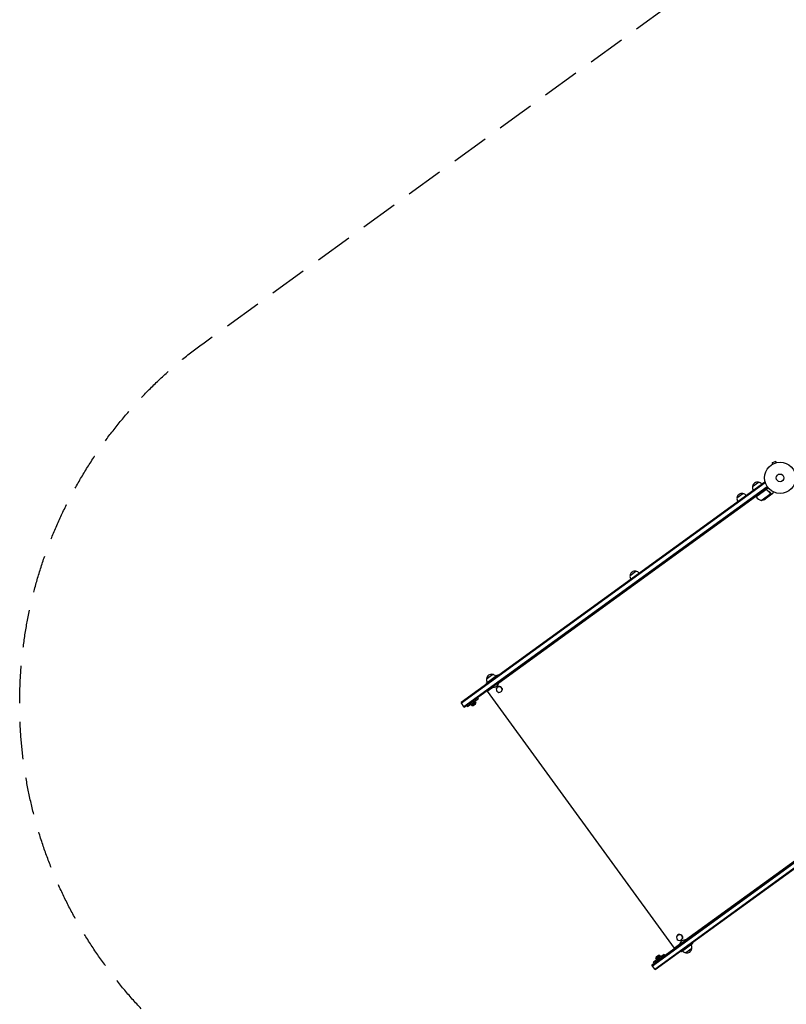
# Model space of a CAD drawing. Units: millimetres. Extents: x -7500 to 7133, y -6743 to 5013.
# Drawn here: x -7500 to -4900, y -1221 to 2120 of the extents above; entities that cross this region are included whole.
import ezdxf

# ---------------------------------------------------------------- set-up
doc = ezdxf.new("R2010")
doc.units = ezdxf.units.MM
doc.header["$LTSCALE"] = 20
doc.linetypes.add('HIDDEN', pattern=[9.525, 6.35, -3.175])
doc.layers.add('2d', color=230, linetype='Continuous')
doc.layers.add('AS-Safetyzone', color=5, linetype='HIDDEN')

msp = doc.modelspace()

# ---------------------------------------------------------------- linework, layer by layer
at = {"layer": '2d'}
for p, q in [((-4935.8, 620.9), (-4947.9, 616.2)), ((-4946.2, 611.8), (-4947.9, 616.2)), ((-4947.5, 611), (-4947.5, 611.1)), ((-4947.5, 611), (-4947.5, 611)), ((-4934, 616.4), (-4935.8, 620.9)), ((-4932.6, 616.8), (-4932.6, 616.8)), ((-4932.6, 616.8), (-4932.6, 616.8)), ((-4973.5, 550.5), (-6003.2, -197.6)), ((-4972.1, 548.5), (-6001.8, -199.7)), ((-5993.5, -211), (-4965.6, 535.9)), ((-5015, 535.2), (-4994.7, 549.9)), ((-4971.2, 547.4), (-4973.5, 550.5)), ((-5992.1, -213), (-4964.1, 533.8)), ((-5875.5, -130.8), (-5004.4, 502.1)), ((-5067.6, 497), (-5047.4, 511.7)), ((-5047.4, 511.7), (-5047.4, 511.7)), ((-5006.1, 500.9), (-5007.3, 502.5)), ((-5004.7, 501.9), (-5005.8, 503.5)), ((-5003.2, 500.5), (-5005.6, 503.7)), ((-5003.2, 500.5), (-4961.7, 530.7)), ((-4970.1, 524.3), (-5003.1, 500.3)), ((-4985.4, 487.8), (-4952.3, 511.8)), ((-4971.5, 493.9), (-4953.7, 506.8)), ((-4965.5, 523.2), (-4966.3, 524.5)), ((-4953.6, 506.9), (-4945.7, 512.7)), ((-4953.6, 506.9), (-4953.6, 507)), ((-4952.6, 512.8), (-4952.6, 512.8)), ((-5048, 470.4), (-5049.2, 472)), ((-5023.8, 488), (-5025, 489.6)), ((-5430.3, 233.5), (-5410.1, 248.2)), ((-5368.8, 237.3), (-5370, 238.9)), ((-5367.4, 238.4), (-5368.6, 240)), ((-5366.5, 239), (-5367.7, 240.6)), ((-5365.1, 240.1), (-5366.2, 241.7)), ((-5410.7, 206.9), (-5411.9, 208.5)), ((-5386.6, 224.4), (-5387.8, 226.1)), ((-5918, -132), (-5879.3, -103.9)), ((-5916.3, -134.4), (-5918, -132)), ((-5916.9, -116.4), (-5896.7, -101.7)), ((-5897.9, -145.2), (-5875.2, -128.7)), ((-5879.3, -103.9), (-5877.6, -106.3)), ((-5875.5, -128.3), (-5875.2, -128.7)), ((-5865.4, -123.5), (-5866.6, -121.9)), ((-5866.4, -121.7), (-5865.2, -123.3)), ((-5914.5, -159.1), (-5895.8, -145.6)), ((-5914.5, -159.1), (-5280.8, -1031.2)), ((-5901.7, -149.8), (-5902.9, -148.2)), ((-5898.2, -144.8), (-5897.9, -145.2)), ((-5879.7, -144.9), (-5879.5, -144.8)), ((-5867.9, -161.1), (-5867.8, -161)), ((-5992.1, -213), (-6003.2, -197.6)), ((-5981.1, -211.2), (-5944.6, -184.7)), ((-5968.5, -205.1), (-5954.3, -194.8)), ((-5966.9, -207.2), (-5952.8, -196.9)), ((-5954.3, -194.8), (-5952.8, -196.9)), ((-5947.6, -180.7), (-5944.6, -184.7)), ((-5984, -207.1), (-5981.1, -211.2)), ((-5968.5, -205.1), (-5966.9, -207.2)), ((-5962.2, -207.4), (-5954.1, -201.5)), ((-4328.2, -341.5), (-5356.1, -1088.4)), ((-5354.6, -1090.4), (-4326.6, -343.5)), ((-5346.4, -1101.7), (-4316.7, -353.6)), ((-5344.9, -1103.7), (-4315.2, -355.6)), ((-5241.8, -1002.9), (-4370.8, -370)), ((-5268.4, -986.3), (-5268.2, -986.2)), ((-5231.8, -995.6), (-5230.6, -997.2)), ((-5230.4, -997.1), (-5231.6, -995.5)), ((-5280.8, -1031.2), (-5262.2, -1017.7)), ((-5268.1, -1022), (-5266.9, -1023.6)), ((-5239.8, -1003.3), (-5262.5, -1019.7)), ((-5262.2, -1020.1), (-5262.5, -1019.7)), ((-5256.6, -1002.5), (-5256.5, -1002.4)), ((-5217.5, -1014.9), (-5256.2, -1043)), ((-5220.7, -1032.1), (-5241, -1046.8)), ((-5239.5, -1003.7), (-5239.8, -1003.3)), ((-5217.5, -1014.9), (-5219.3, -1012.4)), ((-5314.5, -1052), (-5350.9, -1078.4)), ((-5328.7, -1055.9), (-5342.8, -1066.2)), ((-5341.3, -1068.3), (-5342.8, -1066.2)), ((-5333.4, -1055.8), (-5341.5, -1061.7)), ((-5327.1, -1058.1), (-5341.3, -1068.3)), ((-5327.1, -1058.1), (-5328.7, -1055.9)), ((-5311.6, -1056), (-5314.5, -1052)), ((-5257.9, -1040.5), (-5256.2, -1043)), ((-5344.9, -1103.7), (-5356.1, -1088.4)), ((-5348, -1082.5), (-5350.9, -1078.4))]:
    msp.add_line(p, q, dxfattribs=at)
for radius in [53, 13]:
    msp.add_circle((-4921.3, 565), radius, dxfattribs=at)
for centre, radius, start, end in [((-4998.1, 532.4), 17, 170.1865, 215.3587), ((-4998.1, 533.3), 17, 78.6679, 173.3321), ((-4997.3, 533), 17, 36.6413, 81.8135), ((-5050.7, 495), 17, 78.6679, 173.3321), ((-5049.9, 494.8), 17, 36.6413, 81.8135), ((-5050.7, 494.2), 17, 170.1865, 215.3587), ((-5000.8, 502.2), 3, 219.1912, 222.4728), ((-4966.1, 533.9), 50, 222.4728, 247.3497), ((-4998.2, 536.1), 50, 284.8998, 302.3757), ((-5413.4, 231.5), 17, 78.6679, 173.3321), ((-5412.6, 231.2), 17, 36.6413, 81.8135), ((-5413.4, 230.6), 17, 170.1865, 215.3587), ((-5900.1, -119.2), 17, 170.1865, 215.3587), ((-5900, -118.4), 17, 78.6679, 173.3321), ((-5893.5, -127.4), 18.3, 256.1905, 355.8095), ((-5899.2, -118.6), 17, 36.6413, 81.8135), ((-5960.8, -197.1), 8, 326.3641, 0.7593), ((-5964.3, -199.7), 8, 251.2407, 285.6359), ((-5244.2, -1021.1), 18.3, 76.1905, 175.8095), ((-5237.6, -1030.1), 17, 258.6679, 353.3321), ((-5237.6, -1029.2), 17, 350.1865, 35.3587), ((-5334.8, -1066.1), 8, 146.3641, 180.7593), ((-5331.2, -1063.5), 8, 71.2407, 105.6359), ((-5238.4, -1029.8), 17, 216.6413, 261.8135)]:
    msp.add_arc(centre, radius, start, end, dxfattribs=at)
at = {"layer": '2d', "extrusion": (0, 0, -1)}
for centre, major_axis, start_param, end_param in [((-5873.8, -153), (5.88, -8.09), -3.141592653589775, 3.141592653589811), ((-5873.6, -152.9), (-5.88, 8.09), 0, 3.141593), ((-5262.5, -994.4), (5.88, -8.09), -5.590677, 0.692508), ((-5262.3, -994.3), (-5.88, 8.09), 0, 0.692508), ((-5262.3, -994.3), (5.88, -8.09), -2.449084, 0)]:
    msp.add_ellipse(centre, major_axis=major_axis, ratio=0.996374, start_param=start_param, end_param=end_param, dxfattribs=at)
at = {"layer": '2d'}
for points in [[(-4969.2, 524.8), (-4969.5, 524.7), (-4969.8, 524.5), (-4970.1, 524.3)], [(-4953.6, 513.5), (-4953.2, 513.3), (-4953, 513), (-4952.7, 512.7)], [(-4953.4, 513.6), (-4953.1, 513.4), (-4952.8, 513.2), (-4952.6, 512.9)], [(-4952.7, 512.7), (-4952.7, 512.7), (-4952.7, 512.7), (-4952.7, 512.7)], [(-4952.7, 512.7), (-4952.7, 512.7), (-4952.7, 512.7), (-4952.7, 512.7)], [(-4952.6, 512.9), (-4952.6, 512.9), (-4952.6, 512.9), (-4952.6, 512.8)], [(-4952.4, 512.5), (-4952.4, 512.6), (-4952.5, 512.7), (-4952.6, 512.8)], [(-4952.3, 511.8), (-4952.3, 511.7), (-4952.2, 511.6), (-4952.2, 511.4)]]:
    msp.add_open_spline(points, degree=3, dxfattribs=at)
for points, knots in [([(-4970, 524.6), (-4969.9, 524.7), (-4969.7, 524.8), (-4969.4, 525), (-4969.2, 525), (-4968.9, 525.1), (-4968.7, 525.1), (-4968.3, 525.2), (-4968.2, 525.2), (-4967.8, 525.1), (-4967.6, 525.1), (-4967.3, 525), (-4967.1, 524.9), (-4966.8, 524.8), (-4966.6, 524.7), (-4966.3, 524.4), (-4966.2, 524.3), (-4966.1, 524.2)], [0, 0, 0, 0, 0.000547172, 0.000547172, 0.001094344, 0.001094344, 0.001641516, 0.001641516, 0.002188688, 0.002188688, 0.00273586, 0.00273586, 0.003283032, 0.003283032, 0.003830204, 0.003830204, 0.004377377, 0.004377377, 0.004377377, 0.004377377]), ([(-4969.2, 524.8), (-4968.9, 524.9), (-4968.6, 524.9), (-4968.2, 524.9), (-4968.1, 524.9), (-4967.8, 524.9), (-4967.6, 524.8), (-4967.2, 524.7), (-4967, 524.6), (-4966.5, 524.3), (-4966.3, 524.1), (-4966.1, 523.9)], [0.001013661, 0.001013661, 0.001013661, 0.001013661, 0.001852653, 0.001852653, 0.002272148, 0.002272148, 0.002691644, 0.002691644, 0.003530636, 0.003530636, 0.004369628, 0.004369628, 0.004369628, 0.004369628]), ([(-4953.4, 513.6), (-4955.6, 515), (-4957.8, 516.6), (-4961, 519.2), (-4962, 520.1), (-4963.6, 521.6), (-4964.1, 522.1), (-4965.1, 523.1), (-4965.6, 523.7), (-4966.1, 524.2)], [0, 0, 0, 0, 0.00869705, 0.00869705, 0.01304558, 0.01304558, 0.01521984, 0.01521984, 0.01739411, 0.01739411, 0.01739411, 0.01739411]), ([(-4966.1, 523.9), (-4964.1, 521.8), (-4962.1, 519.9), (-4957.9, 516.4), (-4955.8, 514.9), (-4953.6, 513.5)], [0, 0, 0, 0, 0.00859307, 0.00859307, 0.01718614, 0.01718614, 0.01718614, 0.01718614]), ([(-4953.7, 506.8), (-4953.7, 507), (-4953.5, 507.3), (-4953, 508.3), (-4952.8, 509), (-4952.4, 509.7)], [0, 0, 0, 0, 0.00517024, 0.00517024, 0.01034048, 0.01034048, 0.01034048, 0.01034048]), ([(-4952.7, 512.7), (-4952.6, 512.6), (-4952.6, 512.4), (-4952.4, 512.1), (-4952.4, 512), (-4952.3, 511.8)], [0.001328787, 0.001328787, 0.001328787, 0.001328787, 0.001872455, 0.001872455, 0.002416124, 0.002416124, 0.002416124, 0.002416124]), ([(-4952.4, 512.5), (-4952.3, 512.4), (-4952.2, 512.2), (-4952.1, 511.9), (-4952.1, 511.8), (-4952.1, 511.7)], [0.000526185, 0.000526185, 0.000526185, 0.000526185, 0.001315456, 0.001315456, 0.002104727, 0.002104727, 0.002104727, 0.002104727]), ([(-4952.4, 509.7), (-4952.4, 509.9), (-4952.3, 510), (-4952.2, 510.3), (-4952.2, 510.5), (-4952.2, 510.9), (-4952.2, 511.2), (-4952.2, 511.4)], [0, 0, 0, 0, 0.001089402, 0.001089402, 0.002178803, 0.002178803, 0.004357607, 0.004357607, 0.004357607, 0.004357607]), ([(-4952.1, 511.7), (-4952, 511.5), (-4952, 511.4), (-4952, 511.2), (-4952, 511), (-4952, 510.9), (-4952, 510.9), (-4952, 510.8), (-4952, 510.8), (-4952, 510.8), (-4952, 510.8), (-4952, 510.5), (-4952.1, 510.1), (-4952.3, 509.9)], [0, 0, 0, 0, 0.25, 0.25, 0.375, 0.4375, 0.46875, 0.484375, 0.492188, 0.492188, 0.5, 0.5, 1, 1, 1, 1]), ([(-4945.7, 512.7), (-4945.7, 512.7), (-4945.6, 512.8), (-4945.4, 513.1), (-4945.4, 513.3), (-4945.3, 513.5), (-4945.2, 513.6), (-4945.1, 513.8), (-4945.1, 513.9), (-4945.1, 514), (-4944.7, 514.7), (-4944.3, 515.7), (-4943.7, 517)], [0.5, 0.5, 0.5, 0.5, 0.625, 0.625, 0.6875, 0.6875, 0.71875, 0.734375, 0.734375, 0.75, 0.75, 0.9464969, 0.9464969, 0.9464969, 0.9464969])]:
    msp.add_open_spline(points, degree=3, knots=knots, dxfattribs=at)
msp.add_rational_spline([(-4953.6, 506.9), (-4953.6, 506.9), (-4953.1, 507.9), (-4952.3, 509.9)], [0.983775506511, 0.983775506511, 0.989183671007, 1], degree=3, dxfattribs=at)
at = {"layer": 'AS-Safetyzone', "flags": 128}
msp.add_lwpolyline([(2286.8, -6710.5, -0.090427), (1733.6, -6651, -0.184867), (384, -5909.5, -0.115113), (-297.6, -5920.7), (-685.3, -6202.2, -0.414214), (-2082.1, -5981), (-2341.2, -5624.3), (-2599.7, -5267.1, -0.414214), (-2378.5, -3870.3), (-1991.6, -3589.1, -0.045713), (-1939.1, -3320.5, -0.08944), (-2193.7, -2792.6, -0.09786), (-2310.6, -2172.2), (-2310.6, -1829.7, -0.158645), (-1985.6, -828, -0.057536), (-2477.4, -874.4), (-3389.7, -1537.2, -0.004595), (-3412.1, -1553.2, -0.004521), (-3434.6, -1569.9), (-4455.6, -2311.7, -0.514748), (-6786, -1533.1, -0.003295), (-6791.8, -1514.2, 0.170848), (-6841.4, -1446.4, -0.518281), (-6879.2, 1020.1), (-5815.9, 1792.6), (-4899, 2458.7, -0.04822), (-4741.6, 2842, -0.991348), (-1910, 4107.4, -0.011779), (-1873.3, 4047, -0.096869), (-1131.1, 3683), (-3.1, 3683), (720.6, 3683, -0.269035), (1457.5, 4504.8), (1730.3, 4593.5, -0.373103), (3057.6, 4032.2, -0.087477), (3568.4, 3861.6, -0.221094), (4857.4, 2582.7), (5912.5, 1760.7, -0.09748), (6305, 1308.2), (6932.6, 212.5, -0.295285), (6843.4, -1435.3, -0.275475), (5413.4, -2048.1), (4118, -1875.2, -0.084003), (3623.8, -1722.1), (3367.9, -2509.4, -0.052667), (3470.9, -2949.9, -0.293324), (4630.3, -4756.1, -0.468156)], format="xyb", close=True, dxfattribs=at)

doc.saveas('drawing.dxf')
